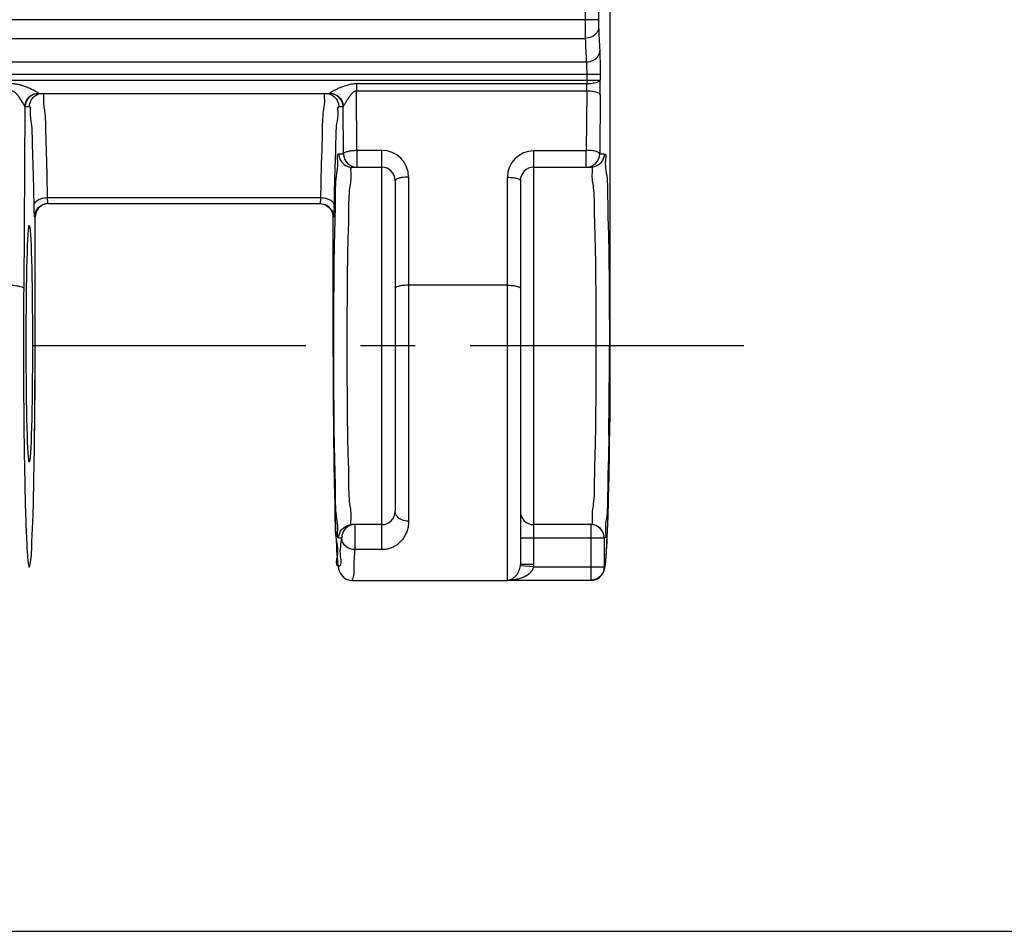
# Model space of a CAD drawing. Units: millimetres. Extents: x 0 to 297, y 0 to 210.
# Drawn here: x 165 to 187, y 0 to 20 of the extents above; entities that cross this region are included whole.
import ezdxf

# ---------------------------------------------------------------- set-up
doc = ezdxf.new("R2010")
doc.units = ezdxf.units.MM
doc.header["$LTSCALE"] = 16.335
doc.linetypes.add('CENTER', pattern=[0.6, 0.375, -0.075, 0.075, -0.075])
doc.layers.get('0').update_dxf_attribs({"linetype": 'CONTINUOUS'})
for name, color, linetype in [('02___PRT_ALL_AXES', 7, 'CONTINUOUS'), ('AUSFORMSCHRAEGEN', 7, 'CONTINUOUS'), ('RUNDUNGEN', 7, 'CONTINUOUS')]:
    doc.layers.add(name, color=color, linetype=linetype)

msp = doc.modelspace()

# ---------------------------------------------------------------- linework, layer by layer
at = {"color": 7, "linetype": 'CONTINUOUS'}
for p, q in [((172.751, 7.852), (176.223, 7.852)), ((0, 0), (297, 0))]:
    msp.add_line(p, q, dxfattribs=at)
at = {"layer": '02___PRT_ALL_AXES', "color": 7, "linetype": 'CENTER'}
msp.add_line((181.513, 13.102), (23.113, 13.102), dxfattribs=at)
at = {"layer": 'AUSFORMSCHRAEGEN', "color": 7, "linetype": 'CONTINUOUS'}
msp.add_ellipse((165.526, 13.152), major_axis=(0, 2.65), ratio=0.026186, dxfattribs=at)
at = {"layer": 'RUNDUNGEN', "color": 7, "linetype": 'CONTINUOUS'}
for p, q in [((178.513, 35.017), (178.513, 11.402)), ((165.731, 18.752), (172.246, 18.752)), ((177.987, 17.102), (177.987, 17.467)), ((172.751, 17.102), (173.413, 17.102)), ((176.813, 17.102), (178.091, 17.102)), ((173.713, 16.802), (173.713, 9.402)), ((176.513, 16.802), (176.513, 8.207)), ((165.947, 16.287), (172.03, 16.287)), ((165.654, 12.303), (165.655, 15.989)), ((172.321, 12.857), (172.321, 15.989)), ((172.321, 12.857), (172.324, 12.012)), ((165.648, 11.494), (165.654, 12.303)), ((172.324, 12.012), (172.331, 11.227)), ((165.642, 10.905), (165.648, 11.494)), ((178.505, 10.74), (178.513, 11.415)), ((172.331, 11.227), (172.34, 10.519)), ((178.496, 10.167), (178.505, 10.74)), ((172.34, 10.519), (172.35, 10.016)), ((178.487, 9.762), (178.496, 10.167)), ((172.35, 10.016), (172.36, 9.573)), ((178.478, 9.405), (178.487, 9.762)), ((172.36, 9.573), (172.368, 9.283)), ((172.368, 9.283), (172.377, 9.027)), ((178.47, 9.168), (178.478, 9.405)), ((173.413, 9.102), (172.751, 9.102)), ((173.413, 8.542), (173.413, 9.102)), ((178.086, 9.102), (176.813, 9.102)), ((178.463, 8.957), (178.47, 9.168)), ((172.377, 9.027), (172.383, 8.876)), ((172.383, 8.876), (172.389, 8.74)), ((178.452, 8.715), (178.457, 8.831)), ((178.457, 8.831), (178.463, 8.957)), ((172.389, 8.74), (172.396, 8.619)), ((172.396, 8.619), (172.402, 8.512)), ((178.446, 8.611), (178.452, 8.715))]:
    msp.add_line(p, q, dxfattribs=at)
at = {"layer": 'RUNDUNGEN', "color": 9, "linetype": 'CONTINUOUS'}
for p, q in [((177.962, 31.201), (177.962, 20.404)), ((178.262, 31.201), (178.262, 20.404)), ((26.365, 20.404), (178.262, 20.404)), ((26.662, 19.985), (177.964, 19.985)), ((177.988, 19.451), (26.639, 19.451)), ((26.33, 19.182), (178.297, 19.182)), ((177.997, 19.182), (177.997, 18.968)), ((178.297, 19.182), (178.297, 19.052)), ((26.235, 19.052), (178.297, 19.052)), ((177.997, 18.968), (172.846, 18.968)), ((172.846, 18.968), (172.846, 18.805)), ((177.997, 18.805), (172.846, 18.805)), ((172.855, 17.48), (172.846, 18.805)), ((177.997, 18.805), (177.987, 17.467)), ((178.297, 18.728), (178.287, 17.402)), ((165.429, 18.458), (165.4, 14.384)), ((165.526, 18.452), (165.431, 18.452)), ((172.545, 18.452), (172.451, 18.452)), ((172.555, 17.402), (172.548, 18.458)), ((172.855, 17.48), (173.413, 17.48)), ((172.855, 17.48), (172.855, 17.102)), ((173.413, 9.102), (173.413, 17.48)), ((177.987, 17.467), (176.813, 17.467)), ((176.813, 8.207), (176.813, 17.467)), ((172.451, 17.402), (172.555, 17.402)), ((178.287, 17.402), (178.391, 17.402)), ((174.013, 16.88), (174.013, 9.178)), ((176.223, 7.857), (176.223, 16.877)), ((165.934, 16.421), (172.043, 16.421)), ((165.655, 15.987), (165.647, 15.987)), ((165.655, 15.988), (165.655, 15.988)), ((172.321, 15.988), (172.321, 15.988)), ((172.33, 15.987), (172.321, 15.987)), ((176.223, 14.461), (174.013, 14.461)), ((165.655, 13.102), (165.655, 13.102)), ((172.321, 13.102), (172.321, 13.102)), ((178.513, 11.402), (178.513, 11.427)), ((172.815, 8.542), (172.815, 9.102)), ((178.086, 9.102), (178.086, 7.857)), ((172.515, 8.802), (172.451, 8.802)), ((178.386, 8.802), (176.513, 8.802)), ((178.386, 8.802), (178.386, 8.156)), ((173.413, 8.542), (172.815, 8.542)), ((176.811, 8.156), (176.512, 8.182)), ((176.813, 8.207), (176.513, 8.207)), ((176.513, 8.201), (176.513, 8.207)), ((176.811, 8.156), (178.386, 8.156)), ((176.223, 7.857), (178.086, 7.857))]:
    msp.add_line(p, q, dxfattribs=at)
for points in [[(165.731, 18.752), (165.731, 18.753), (165.73, 18.753), (165.73, 18.754), (165.729, 18.755)], [(172.248, 18.755), (172.247, 18.754), (172.247, 18.753), (172.246, 18.753), (172.246, 18.752)]]:
    msp.add_lwpolyline(points, dxfattribs=at)
at = {"layer": 'RUNDUNGEN', "color": 7, "linetype": 'CONTINUOUS'}
for points in [[(178.432, 8.395), (178.435, 8.433), (178.438, 8.474), (178.441, 8.517), (178.446, 8.611)], [(172.402, 8.512), (172.405, 8.464), (172.408, 8.419), (172.411, 8.377)], [(172.411, 8.377), (172.415, 8.338), (172.418, 8.302), (172.421, 8.269), (172.424, 8.239), (172.428, 8.211), (172.432, 8.184), (172.435, 8.16), (172.44, 8.136), (172.445, 8.112), (172.452, 8.087), (172.462, 8.057), (172.479, 8.019), (172.507, 7.975), (172.554, 7.925), (172.618, 7.883), (172.693, 7.858), (172.751, 7.852)], [(178.427, 8.325), (178.43, 8.359), (178.432, 8.395)], [(178.221, 7.882), (178.285, 7.922), (178.331, 7.969), (178.36, 8.013), (178.378, 8.05), (178.388, 8.079), (178.395, 8.102), (178.4, 8.124), (178.404, 8.145), (178.408, 8.166), (178.411, 8.188), (178.415, 8.212), (178.418, 8.237), (178.421, 8.264), (178.424, 8.293), (178.427, 8.325)], [(178.092, 7.852), (178.146, 7.857), (178.221, 7.882)]]:
    msp.add_lwpolyline(points, dxfattribs=at)
at = {"layer": 'RUNDUNGEN', "color": 9, "linetype": 'CONTINUOUS'}
for centre, radius, start, end in [((219.694, 21.876), 41.463, 182.2673, 182.982), ((222.228, 21.68), 44.296, 182.1934, 182.885), ((172.37, 18.883), 5.628, 359.2102, 0.8631), ((155.789, 18.883), 22.508, 359.6051, 0.4316), ((172.147, 18.451), 0.304, 14.9795, 29.7912), ((173.414, 16.88), 0.599, 0.002, 90.0002), ((176.813, 16.878), 0.59, 89.9999, 179.9981), ((11.125, 13.161), 167.38, 359.4593, 359.98247), ((75.65, 12.338), 102.849, 359.31393, 359.57827), ((178.089, 8.796), 0.307, 67.9397, 78.2995), ((176.2, 8.207), 0.313, 355.3013, 358.8241), ((176.199, 8.208), 0.615, 355.2143, 359.9641)]:
    msp.add_arc(centre, radius, start, end, dxfattribs=at)
at = {"layer": 'RUNDUNGEN', "color": 7, "linetype": 'CONTINUOUS'}
for centre, radius, start, end in [((165.731, 18.452), 0.3, 90.0102, 180.0102), ((172.246, 18.452), 0.3, 359.9898, 89.9898), ((172.855, 17.402), 0.3, 179.9897, 269.9893), ((177.987, 17.402), 0.3, 270.0107, 0.0103), ((173.413, 16.802), 0.3, 0, 90), ((176.813, 16.802), 0.3, 90, 180), ((165.955, 15.988), 0.299, 96.7584, 179.9412), ((165.948, 15.986), 0.301, 95.1901, 105.0365), ((165.947, 15.996), 0.291, 90.017, 95.1927), ((172.031, 15.988), 0.299, 29.9343, 60.0461), ((173.413, 9.402), 0.3, 270, 360), ((176.813, 9.402), 0.3, 180, 270), ((172.815, 8.803), 0.3, 90.0028, 180.0101), ((178.086, 8.802), 0.3, 359.9893, 89.9897)]:
    msp.add_arc(centre, radius, start, end, dxfattribs=at)
at = {"layer": 'RUNDUNGEN', "color": 9, "linetype": 'CONTINUOUS'}
for points, knots in [([(177.962, 20.404), (177.962, 20.381), (177.962, 20.335), (177.962, 20.265), (177.962, 20.194), (177.963, 20.122), (177.963, 20.052), (177.964, 20.006), (177.964, 19.985)], [0, 0, 0, 0, 0.161791, 0.328093, 0.499295, 0.673265, 0.843955, 1, 1, 1, 1]), ([(178.262, 20.404), (178.262, 20.394), (178.262, 20.376), (178.262, 20.348), (178.262, 20.32), (178.263, 20.291), (178.263, 20.263), (178.264, 20.245), (178.264, 20.236)], [0, 0, 0, 0, 0.161757, 0.328026, 0.499205, 0.673169, 0.843884, 1, 1, 1, 1]), ([(178.264, 20.236), (178.263, 20.192), (178.231, 20.1), (178.115, 20.008), (178.015, 19.985), (177.964, 19.985)], [0, 0, 0, 0, 0.307636, 0.642369, 1, 1, 1, 1]), ([(178.288, 19.719), (178.287, 19.673), (178.256, 19.576), (178.141, 19.476), (178.039, 19.451), (177.988, 19.451)], [0, 0, 0, 0, 0.317284, 0.651494, 1, 1, 1, 1]), ([(178.288, 19.719), (178.288, 19.707), (178.29, 19.678), (178.291, 19.627), (178.293, 19.563), (178.295, 19.484), (178.296, 19.391), (178.296, 19.289), (178.297, 19.218), (178.297, 19.182)], [0, 0, 0, 0, 0.070722, 0.162356, 0.279968, 0.428492, 0.604885, 0.798712, 1, 1, 1, 1]), ([(177.988, 19.451), (177.989, 19.444), (177.99, 19.43), (177.992, 19.405), (177.993, 19.373), (177.995, 19.333), (177.996, 19.286), (177.996, 19.235), (177.997, 19.2), (177.997, 19.182)], [0, 0, 0, 0, 0.070902, 0.162658, 0.280343, 0.428875, 0.605178, 0.798856, 1, 1, 1, 1]), ([(165.729, 18.755), (165.728, 18.759), (165.717, 18.767), (165.697, 18.782), (165.663, 18.802), (165.619, 18.825), (165.57, 18.849), (165.521, 18.871), (165.472, 18.891), (165.426, 18.909), (165.383, 18.924), (165.343, 18.936), (165.304, 18.946), (165.266, 18.954), (165.231, 18.96), (165.197, 18.965), (165.164, 18.967), (165.142, 18.968), (165.131, 18.968)], [0, 0, 0, 0, 0.017299, 0.056475, 0.120212, 0.201154, 0.287412, 0.37359, 0.455689, 0.531777, 0.602096, 0.667655, 0.729825, 0.78945, 0.845894, 0.898501, 0.948871, 1, 1, 1, 1]), ([(172.846, 18.968), (172.829, 18.968), (172.796, 18.966), (172.748, 18.961), (172.7, 18.953), (172.652, 18.941), (172.604, 18.927), (172.558, 18.911), (172.513, 18.895), (172.471, 18.878), (172.432, 18.86), (172.396, 18.844), (172.363, 18.827), (172.332, 18.811), (172.304, 18.796), (172.279, 18.781), (172.261, 18.768), (172.249, 18.76), (172.248, 18.755)], [0, 0, 0, 0, 0.079791, 0.151615, 0.226254, 0.303762, 0.382148, 0.459313, 0.533365, 0.603672, 0.670046, 0.732207, 0.789805, 0.843228, 0.893184, 0.939068, 0.977458, 1, 1, 1, 1]), ([(178.297, 19.052), (178.295, 19.033), (178.234, 18.996), (178.136, 18.976), (178.046, 18.968), (177.997, 18.968)], [0, 0, 0, 0, 0.185515, 0.539008, 1, 1, 1, 1]), ([(165.429, 18.458), (165.427, 18.46), (165.424, 18.469), (165.412, 18.487), (165.396, 18.517), (165.374, 18.553), (165.35, 18.593), (165.326, 18.632), (165.302, 18.667), (165.279, 18.698), (165.257, 18.724), (165.237, 18.747), (165.218, 18.766), (165.199, 18.781), (165.181, 18.792), (165.164, 18.8), (165.148, 18.804), (165.137, 18.805), (165.131, 18.805)], [0, 0, 0, 0, 0.015191, 0.059465, 0.134791, 0.230829, 0.331922, 0.430643, 0.521827, 0.603161, 0.674976, 0.738461, 0.79509, 0.84581, 0.890536, 0.929551, 0.965011, 1, 1, 1, 1]), ([(165.429, 18.458), (165.429, 18.51), (165.458, 18.614), (165.572, 18.727), (165.677, 18.755), (165.729, 18.755)], [0, 0, 0, 0, 0.331856, 0.665393, 1, 1, 1, 1]), ([(165.526, 18.452), (165.526, 18.504), (165.554, 18.61), (165.65, 18.705), (165.723, 18.735), (165.748, 18.742)], [0, 0, 0, 0, 0.40031, 0.80056, 1, 1, 1, 1]), ([(165.876, 18.353), (165.863, 18.441), (165.836, 18.543), (165.861, 18.752), (165.826, 18.752)], [0, 0, 0, 0, 0.742626, 1, 1, 1, 1]), ([(172.151, 18.752), (172.202, 18.752), (172.308, 18.724), (172.384, 18.648), (172.41, 18.602)], [0, 0, 0, 0, 0.499971, 1, 1, 1, 1]), ([(172.248, 18.755), (172.299, 18.755), (172.404, 18.727), (172.519, 18.614), (172.547, 18.51), (172.548, 18.458)], [0, 0, 0, 0, 0.334603, 0.66814, 1, 1, 1, 1]), ([(172.846, 18.805), (172.837, 18.805), (172.82, 18.803), (172.796, 18.793), (172.772, 18.777), (172.748, 18.756), (172.724, 18.731), (172.701, 18.702), (172.679, 18.673), (172.659, 18.643), (172.639, 18.613), (172.621, 18.585), (172.605, 18.558), (172.59, 18.532), (172.576, 18.508), (172.564, 18.486), (172.554, 18.471), (172.55, 18.46), (172.548, 18.458)], [0, 0, 0, 0, 0.054878, 0.107427, 0.167038, 0.234907, 0.309312, 0.387425, 0.466143, 0.543675, 0.618906, 0.69081, 0.758412, 0.821708, 0.881103, 0.935304, 0.979052, 1, 1, 1, 1]), ([(178.297, 18.728), (178.295, 18.747), (178.232, 18.779), (178.136, 18.798), (178.046, 18.805), (177.997, 18.805)], [0, 0, 0, 0, 0.179897, 0.534748, 1, 1, 1, 1]), ([(165.634, 16.254), (165.629, 16.503), (165.622, 16.962), (165.595, 17.554), (165.595, 18.043), (165.538, 18.256), (165.559, 18.452), (165.526, 18.452)], [0, 0, 0, 0, 0.339229, 0.619086, 0.827548, 0.95569, 1, 1, 1, 1]), ([(165.934, 16.421), (165.929, 16.685), (165.923, 17.172), (165.895, 17.8), (165.896, 18.21), (165.876, 18.353)], [0, 0, 0, 0, 0.410849, 0.748441, 1, 1, 1, 1]), ([(172.101, 18.353), (172.081, 18.211), (172.082, 17.8), (172.054, 17.173), (172.047, 16.685), (172.043, 16.421)], [0, 0, 0, 0, 0.251535, 0.589145, 1, 1, 1, 1]), ([(172.425, 18.358), (172.432, 18.231), (172.382, 18.043), (172.382, 17.702), (172.375, 17.477), (172.373, 17.409)], [0, 0, 0, 0, 0.298256, 0.783395, 1, 1, 1, 1]), ([(172.373, 17.409), (172.369, 17.271), (172.353, 16.893), (172.347, 16.503), (172.343, 16.254)], [0, 0, 0, 0, 0.355122, 1, 1, 1, 1]), ([(172.555, 17.402), (172.556, 17.415), (172.59, 17.441), (172.653, 17.46), (172.747, 17.476), (172.817, 17.48), (172.855, 17.48)], [0, 0, 0, 0, 0.12035, 0.33963, 0.645772, 1, 1, 1, 1]), ([(178.287, 17.402), (178.286, 17.421), (178.223, 17.454), (178.127, 17.473), (178.037, 17.48), (177.987, 17.48)], [0, 0, 0, 0, 0.179897, 0.534748, 1, 1, 1, 1]), ([(172.427, 17.122), (172.43, 17.168), (172.43, 17.266), (172.409, 17.402), (172.451, 17.402)], [0, 0, 0, 0, 0.511768, 1, 1, 1, 1]), ([(172.451, 17.402), (172.451, 17.351), (172.479, 17.245), (172.575, 17.15), (172.648, 17.12), (172.673, 17.113)], [0, 0, 0, 0, 0.40031, 0.80056, 1, 1, 1, 1]), ([(178.391, 17.402), (178.391, 17.351), (178.363, 17.245), (178.268, 17.15), (178.194, 17.12), (178.169, 17.113)], [0, 0, 0, 0, 0.400339, 0.800576, 1, 1, 1, 1]), ([(178.391, 17.402), (178.433, 17.402), (178.413, 17.269), (178.412, 17.172), (178.415, 17.128)], [0, 0, 0, 0, 0.486473, 1, 1, 1, 1]), ([(172.376, 16.321), (172.378, 16.524), (172.373, 16.822), (172.422, 17.042), (172.427, 17.122)], [0, 0, 0, 0, 0.714375, 1, 1, 1, 1]), ([(172.724, 9.218), (172.736, 9.372), (172.675, 9.596), (172.681, 10.177), (172.653, 10.867), (172.645, 11.71), (172.638, 12.626), (172.638, 13.573), (172.645, 14.489), (172.653, 15.333), (172.681, 16.024), (172.675, 16.606), (172.744, 16.861), (172.711, 17.102), (172.751, 17.102)], [0, 0, 0, 0, 0.043342, 0.112787, 0.20419, 0.312403, 0.431023, 0.553233, 0.671905, 0.780184, 0.871736, 0.941297, 0.984868, 1, 1, 1, 1]), ([(178.118, 16.989), (178.106, 16.835), (178.167, 16.612), (178.161, 16.033), (178.189, 15.344), (178.197, 14.5), (178.205, 13.583), (178.205, 12.636), (178.197, 11.718), (178.189, 10.873), (178.162, 10.182), (178.168, 9.599), (178.098, 9.344), (178.131, 9.102), (178.091, 9.102)], [0, 0, 0, 0, 0.043013, 0.112296, 0.203627, 0.311831, 0.430536, 0.552848, 0.671658, 0.780056, 0.871724, 0.941342, 0.984903, 1, 1, 1, 1]), ([(178.415, 17.128), (178.42, 17.049), (178.469, 16.83), (178.46, 16.254), (178.489, 15.513), (178.497, 14.606), (178.503, 13.792), (178.504, 13.283), (178.504, 13.109)], [0, 0, 0, 0, 0.057701, 0.203036, 0.394791, 0.62209, 0.871518, 1, 1, 1, 1]), ([(174.013, 16.88), (173.963, 16.88), (173.872, 16.873), (173.776, 16.856), (173.713, 16.821), (173.713, 16.802)], [0, 0, 0, 0, 0.470366, 0.825191, 1, 1, 1, 1]), ([(176.223, 16.877), (176.272, 16.877), (176.36, 16.871), (176.453, 16.854), (176.513, 16.82), (176.513, 16.802)], [0, 0, 0, 0, 0.470366, 0.825191, 1, 1, 1, 1]), ([(165.634, 16.254), (165.635, 16.285), (165.678, 16.353), (165.792, 16.406), (165.884, 16.42), (165.934, 16.421)], [0, 0, 0, 0, 0.25173, 0.592312, 1, 1, 1, 1]), ([(165.947, 16.287), (165.943, 16.287), (165.943, 16.299), (165.94, 16.309), (165.939, 16.328), (165.937, 16.353), (165.935, 16.385), (165.934, 16.408), (165.934, 16.421)], [0, 0, 0, 0, 0.074055, 0.161507, 0.291794, 0.475581, 0.718018, 1, 1, 1, 1]), ([(172.043, 16.421), (172.042, 16.397), (172.042, 16.354), (172.034, 16.319), (172.035, 16.287), (172.03, 16.287)], [0, 0, 0, 0, 0.532406, 0.875597, 1, 1, 1, 1]), ([(172.191, 16.397), (172.231, 16.384), (172.285, 16.36), (172.323, 16.311), (172.331, 16.296)], [0, 0, 0, 0, 0.720956, 1, 1, 1, 1]), ([(165.647, 15.987), (165.641, 15.987), (165.645, 16.011), (165.64, 16.031), (165.639, 16.069), (165.637, 16.118), (165.635, 16.182), (165.634, 16.229), (165.634, 16.254)], [0, 0, 0, 0, 0.070247, 0.157439, 0.288006, 0.472558, 0.716278, 1, 1, 1, 1]), ([(172.343, 16.254), (172.342, 16.206), (172.347, 16.119), (172.327, 16.053), (172.341, 15.987), (172.33, 15.987)], [0, 0, 0, 0, 0.534934, 0.879051, 1, 1, 1, 1]), ([(172.338, 13.098), (172.338, 13.271), (172.339, 13.78), (172.345, 14.594), (172.352, 15.38), (172.366, 15.816), (172.37, 15.953)], [0, 0, 0, 0, 0.181462, 0.533878, 0.85536, 1, 1, 1, 1]), ([(165.101, 14.461), (165.15, 14.461), (165.24, 14.454), (165.336, 14.435), (165.399, 14.403), (165.4, 14.384)], [0, 0, 0, 0, 0.465273, 0.820118, 1, 1, 1, 1]), ([(165.4, 14.384), (165.398, 14.016), (165.395, 13.275), (165.397, 12.176), (165.405, 11.127), (165.421, 10.169), (165.437, 9.392), (165.466, 8.727), (165.477, 8.448), (165.518, 8.085), (165.58, 8.387), (165.576, 8.665), (165.614, 9.283), (165.627, 10.039), (165.644, 10.975), (165.653, 12.011), (165.655, 12.733), (165.655, 13.102)], [0, 0, 0, 0, 0.098542, 0.198755, 0.294298, 0.380629, 0.453341, 0.508695, 0.543871, 0.557188, 0.567186, 0.599137, 0.651603, 0.72191, 0.806465, 0.900957, 1, 1, 1, 1]), ([(174.013, 14.461), (173.975, 14.461), (173.904, 14.458), (173.809, 14.442), (173.746, 14.424), (173.713, 14.396), (173.713, 14.384)], [0, 0, 0, 0, 0.358184, 0.665938, 0.883234, 1, 1, 1, 1]), ([(176.223, 14.461), (176.26, 14.461), (176.329, 14.458), (176.42, 14.442), (176.482, 14.425), (176.513, 14.398), (176.513, 14.386)], [0, 0, 0, 0, 0.358184, 0.665938, 0.883234, 1, 1, 1, 1]), ([(172.321, 13.102), (172.321, 12.762), (172.323, 12.092), (172.332, 11.126), (172.341, 10.238), (172.371, 9.493), (172.357, 8.861), (172.453, 8.513), (172.365, 8.19), (172.534, 8.166), (172.447, 8.52), (172.509, 8.664), (172.515, 8.802)], [0, 0, 0, 0, 0.183152, 0.359876, 0.520414, 0.65823, 0.767449, 0.843333, 0.882681, 0.887575, 0.925635, 1, 1, 1, 1]), ([(172.427, 9.08), (172.422, 9.16), (172.374, 9.379), (172.382, 9.956), (172.353, 10.697), (172.345, 11.604), (172.339, 12.417), (172.338, 12.925), (172.338, 13.098)], [0, 0, 0, 0, 0.058058, 0.203648, 0.395429, 0.622586, 0.871672, 1, 1, 1, 1]), ([(178.464, 8.997), (178.475, 9.236), (178.486, 9.709), (178.504, 10.523), (178.51, 11.098), (178.513, 11.402)], [0, 0, 0, 0, 0.278762, 0.620414, 1, 1, 1, 1]), ([(178.492, 11.107), (178.49, 10.957), (178.483, 10.55), (178.46, 9.96), (178.47, 9.334), (178.394, 9.061), (178.434, 8.803), (178.391, 8.802)], [0, 0, 0, 0, 0.193555, 0.530198, 0.785648, 0.945231, 1, 1, 1, 1]), ([(174.013, 9.178), (173.962, 9.178), (173.865, 9.197), (173.747, 9.276), (173.713, 9.363), (173.713, 9.402)], [0, 0, 0, 0, 0.373866, 0.708911, 1, 1, 1, 1]), ([(172.451, 8.802), (172.409, 8.803), (172.43, 8.937), (172.43, 9.035), (172.427, 9.08)], [0, 0, 0, 0, 0.487647, 1, 1, 1, 1]), ([(172.451, 8.802), (172.451, 8.854), (172.479, 8.96), (172.575, 9.055), (172.648, 9.085), (172.673, 9.092)], [0, 0, 0, 0, 0.400345, 0.800579, 1, 1, 1, 1]), ([(174.013, 9.178), (174.013, 9.135), (174.005, 9.053), (173.974, 8.943), (173.93, 8.85), (173.878, 8.772), (173.819, 8.707), (173.754, 8.652), (173.684, 8.608), (173.605, 8.573), (173.514, 8.548), (173.448, 8.542), (173.413, 8.542)], [0, 0, 0, 0, 0.134678, 0.250692, 0.354044, 0.449473, 0.539167, 0.625832, 0.711008, 0.796569, 0.892862, 1, 1, 1, 1]), ([(178.391, 8.802), (178.391, 8.854), (178.363, 8.96), (178.277, 9.046), (178.217, 9.075), (178.205, 9.08)], [0, 0, 0, 0, 0.442656, 0.885246, 1, 1, 1, 1]), ([(178.386, 8.156), (178.399, 8.136), (178.438, 8.37), (178.437, 8.525), (178.456, 8.823), (178.464, 8.997)], [0, 0, 0, 0, 0.086452, 0.423431, 1, 1, 1, 1]), ([(172.815, 8.542), (172.777, 8.542), (172.7, 8.556), (172.602, 8.612), (172.533, 8.698), (172.516, 8.768), (172.515, 8.802)], [0, 0, 0, 0, 0.264428, 0.521533, 0.766147, 1, 1, 1, 1]), ([(172.745, 7.86), (172.752, 7.866), (172.806, 7.972), (172.778, 8.185), (172.809, 8.405), (172.815, 8.542)], [0, 0, 0, 0, 0.071267, 0.406719, 1, 1, 1, 1]), ([(176.223, 7.857), (176.238, 7.858), (176.267, 7.863), (176.308, 7.878), (176.344, 7.898), (176.377, 7.922), (176.406, 7.949), (176.432, 7.979), (176.454, 8.011), (176.473, 8.044), (176.489, 8.079), (176.5, 8.114), (176.508, 8.148), (176.511, 8.171), (176.512, 8.182)], [0, 0, 0, 0, 0.095294, 0.186477, 0.274757, 0.361022, 0.446063, 0.530063, 0.61293, 0.694713, 0.775301, 0.85431, 0.929978, 1, 1, 1, 1]), ([(176.223, 7.857), (176.253, 7.857), (176.311, 7.861), (176.393, 7.873), (176.467, 7.89), (176.534, 7.911), (176.593, 7.936), (176.646, 7.963), (176.691, 7.992), (176.73, 8.023), (176.762, 8.056), (176.786, 8.089), (176.803, 8.123), (176.809, 8.146), (176.811, 8.156)], [0, 0, 0, 0, 0.127862, 0.245734, 0.353974, 0.453335, 0.544801, 0.628845, 0.705802, 0.776233, 0.840652, 0.89953, 0.95268, 1, 1, 1, 1])]:
    msp.add_open_spline(points, degree=3, knots=knots, dxfattribs=at)
for points in [[(172.151, 18.752), (172.116, 18.752), (172.123, 18.698), (172.125, 18.652)], [(172.125, 18.652), (172.134, 18.517), (172.114, 18.441), (172.101, 18.353)], [(172.44, 18.53), (172.447, 18.505), (172.451, 18.478), (172.451, 18.452)], [(165.431, 18.452), (165.429, 18.452), (165.429, 18.456), (165.429, 18.458)], [(172.451, 18.452), (172.418, 18.452), (172.423, 18.402), (172.425, 18.358)], [(172.548, 18.458), (172.547, 18.456), (172.548, 18.452), (172.545, 18.452)], [(172.673, 17.113), (172.699, 17.106), (172.725, 17.102), (172.751, 17.102)], [(178.169, 17.113), (178.144, 17.106), (178.117, 17.102), (178.091, 17.102)], [(178.091, 17.102), (178.13, 17.102), (178.122, 17.042), (178.118, 16.989)], [(172.043, 16.421), (172.093, 16.42), (172.143, 16.412), (172.191, 16.397)], [(172.37, 15.953), (172.373, 16.074), (172.375, 16.195), (172.376, 16.321)], [(172.331, 16.296), (172.338, 16.283), (172.342, 16.269), (172.343, 16.254)], [(172.673, 9.092), (172.699, 9.099), (172.725, 9.102), (172.751, 9.102)], [(172.751, 9.102), (172.711, 9.102), (172.72, 9.164), (172.724, 9.218)]]:
    msp.add_open_spline(points, degree=3, dxfattribs=at)
at = {"layer": 'RUNDUNGEN', "color": 7, "linetype": 'CONTINUOUS'}
for points, knots in [([(165.647, 15.987), (165.647, 16.039), (165.675, 16.145), (165.77, 16.24), (165.844, 16.27), (165.869, 16.277)], [0, 0, 0, 0, 0.40031, 0.80056, 1, 1, 1, 1]), ([(172.171, 16.247), (172.217, 16.221), (172.274, 16.164), (172.304, 16.09), (172.311, 16.065)], [0, 0, 0, 0, 0.66714, 1, 1, 1, 1]), ([(178.386, 8.156), (178.386, 8.105), (178.358, 7.999), (178.243, 7.885), (178.138, 7.857), (178.086, 7.857)], [0, 0, 0, 0, 0.333217, 0.666612, 1, 1, 1, 1])]:
    msp.add_open_spline(points, degree=3, knots=knots, dxfattribs=at)
for points in [[(172.021, 16.287), (172.073, 16.287), (172.126, 16.273), (172.171, 16.247)], [(172.03, 16.287), (172.082, 16.287), (172.134, 16.273), (172.18, 16.247)], [(172.29, 16.137), (172.316, 16.092), (172.33, 16.039), (172.33, 15.987)], [(172.311, 16.065), (172.318, 16.04), (172.321, 16.013), (172.321, 15.987)]]:
    msp.add_open_spline(points, degree=3, dxfattribs=at)

doc.saveas('drawing.dxf')
